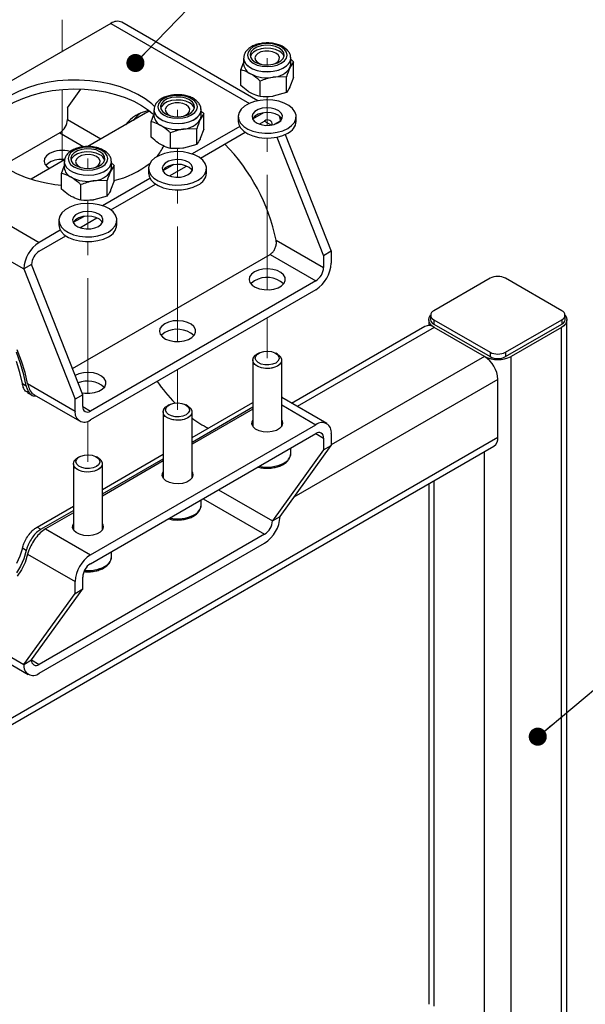
# Model space of a CAD drawing. Units: millimetres. Extents: x 8 to 1275, y -1 to 292.
# Drawn here: x 678 to 709, y 203 to 257 of the extents above; entities that cross this region are included whole.
import ezdxf

# ---------------------------------------------------------------- set-up
doc = ezdxf.new("R2010")
doc.units = ezdxf.units.MM
doc.linetypes.add('PHANTOM', pattern=[12.7, 6.35, -1.27, 1.27, -1.27, 1.27, -1.27])
doc.dimstyles.new('SLDDIMSTYLE0', dxfattribs={"dimtxt": 0.18, "dimasz": 1, "dimexe": 0, "dimexo": 0.0625, "dimgap": 0, "dimtad": 0, "dimtih": 1, "dimtoh": 1, "dimdec": 0, "dimrnd": 1e-09, "dimzin": 0, "dimdsep": 46, "dimtxsty": 'Standard', "dimblk1": 'DOT', "dimblk2": 'DOT', "dimsah": 1, "dimcen": 0.09, "dimadec": 0, "dimazin": 0, "dimtfac": 1, "dimtdec": 0, "dimtofl": 0, "dimtmove": 0, "dimatfit": 3, "dimldrblk": 'DOT', "dimfxl": 1, "dimfrac": 2, "dimtolj": 1, "dimtzin": 0, "dimarcsym": 0})

# ---------------------------------------------------------------- blocks, each defined once
blk = doc.blocks.new('_Dot')
at = {"color": 0, "linetype": 'ByBlock', "lineweight": -2}
blk.add_line((-0.5, 0), (-1, 0), dxfattribs=at)
at = {"color": 0, "linetype": 'ByBlock', "const_width": 0.5}
blk.add_lwpolyline([(-0.25, 0, 1), (0.25, 0, 1)], format="xyb", close=True, dxfattribs=at)

msp = doc.modelspace()

# ---------------------------------------------------------------- linework, layer by layer
at = {"color": 7, "linetype": 'Continuous', "lineweight": 25}
for p, q in [((682.6526, 256.7456), (670.2076, 249.5612)), ((682.6526, 256.7456), (690.2999, 252.3309)), ((690.7559, 252.4734), (683.2526, 256.805)), ((689.9793, 254.8294), (689.9793, 254.4962)), ((692.5793, 254.8294), (692.5788, 254.8502)), ((692.5793, 254.4962), (692.5793, 254.8294)), ((689.8294, 254.1771), (689.9793, 254.5734)), ((692.7293, 254.6257), (692.535, 254.302)), ((692.7293, 253.7636), (692.7293, 254.6257)), ((689.8294, 253.315), (689.8294, 254.1771)), ((692.3408, 253.7887), (691.6158, 253.7713)), ((692.3408, 252.9266), (692.3408, 253.7887)), ((692.7293, 253.7636), (692.535, 253.2503)), ((690.8908, 252.7023), (690.8908, 253.5644)), ((680.2485, 252.091), (680.9936, 253.1236)), ((692.3408, 252.9266), (691.6158, 252.7196)), ((680.2485, 252.091), (680.2485, 251.4377)), ((684.5691, 251.7936), (681.3728, 249.9484)), ((684.7882, 251.9037), (684.5691, 251.7936)), ((684.8796, 251.3197), (685.0296, 251.716)), ((685.0296, 251.9719), (685.0296, 251.6388)), ((687.7795, 251.7683), (687.5853, 251.4446)), ((687.6296, 251.9719), (687.6291, 251.9928)), ((687.6296, 251.6388), (687.6296, 251.9719)), ((687.7795, 250.9062), (687.7795, 251.7683)), ((689.6793, 251.6005), (689.6793, 251.3392)), ((691.0723, 251.8092), (690.4735, 251.4636)), ((692.8793, 251.3392), (692.8793, 251.6005)), ((680.2485, 251.4377), (682.1006, 250.3685)), ((684.8796, 250.4576), (684.8796, 251.3197)), ((689.7591, 251.0512), (687.1404, 249.5394)), ((690.8422, 251.1865), (691.1379, 251.3572)), ((691.1378, 251.3571), (691.5208, 251.1361)), ((691.9864, 251.3571), (691.6587, 251.1679)), ((691.9864, 251.3571), (691.9917, 251.3436)), ((679.8242, 250.7029), (676.7038, 248.9015)), ((679.8242, 250.7029), (681.1555, 249.9343)), ((685.9411, 249.8449), (685.9411, 250.7069)), ((687.391, 250.9312), (686.666, 250.9139)), ((687.391, 250.0691), (687.391, 250.9312)), ((687.7795, 250.9062), (687.5853, 250.3929)), ((687.5923, 249.3104), (690.065, 250.7378)), ((691.8154, 250.469), (694.3906, 243.9269)), ((692.2776, 250.6174), (694.8149, 244.1718)), ((687.391, 250.0691), (686.666, 249.8622)), ((670.2076, 249.5612), (678.6928, 244.6627)), ((680.0966, 249.2116), (678.2507, 248.146)), ((679.9299, 248.4623), (680.0798, 248.8585)), ((680.0798, 249.1145), (680.0798, 248.7814)), ((682.8298, 248.9108), (682.6355, 248.5871)), ((682.6798, 249.1145), (682.6793, 249.1354)), ((682.6798, 248.7814), (682.6798, 249.1145)), ((682.8298, 248.0488), (682.8298, 248.9108)), ((686.1225, 248.9518), (685.5238, 248.6061)), ((685.8924, 248.329), (686.831, 248.8709)), ((679.9299, 247.6002), (679.9299, 248.4623)), ((684.7296, 248.7431), (684.7296, 248.4818)), ((687.9296, 248.4818), (687.9296, 248.7431)), ((669.359, 248.0915), (677.8443, 243.193)), ((680.9913, 246.9874), (680.9913, 247.8495)), ((682.4413, 248.0738), (681.7163, 248.0565)), ((684.8094, 248.1937), (682.1907, 246.682)), ((682.4413, 247.2117), (682.4413, 248.0738)), ((682.8298, 248.0488), (682.6355, 247.5354)), ((682.6426, 246.4529), (685.1153, 247.8804)), ((682.4413, 247.2117), (681.7163, 247.0048)), ((679.7798, 245.8857), (679.7798, 245.6244)), ((681.1728, 246.0943), (680.574, 245.7487)), ((680.9427, 245.4716), (681.8813, 246.0134)), ((682.9798, 245.6244), (682.9798, 245.8857)), ((679.8597, 245.3363), (678.6928, 244.6627)), ((678.6928, 244.1728), (680.1655, 245.023)), ((691.7743, 244.784), (694.3906, 243.2737)), ((680.5269, 237.701), (691.4367, 243.9991)), ((691.4367, 243.9991), (693.9663, 242.5388)), ((694.8149, 244.1718), (694.3906, 243.9269)), ((694.8149, 244.1718), (694.8149, 243.5186)), ((678.2686, 243.4379), (677.8443, 243.193)), ((681.097, 236.2526), (678.2686, 243.4379)), ((694.3906, 243.9269), (694.3906, 243.2737)), ((677.8443, 243.193), (680.6727, 236.0077)), ((693.9663, 242.5388), (681.5213, 235.3544)), ((703.583, 242.6817), (700.4717, 240.8856)), ((707.5428, 240.8856), (704.4315, 242.6817)), ((693.9663, 242.0489), (681.5213, 234.8645)), ((700.1954, 240.3957), (700.1954, 240.0707)), ((700.296, 240.6406), (700.296, 240.3957)), ((700.4717, 240.3957), (703.583, 238.5996)), ((700.4717, 240.3957), (700.4717, 240.1508)), ((700.4717, 240.1508), (703.583, 238.3547)), ((704.4315, 238.5996), (707.5428, 240.3957)), ((704.4315, 238.3547), (707.5428, 240.1508)), ((707.5428, 240.3957), (707.5428, 240.1508)), ((707.7185, 240.3957), (707.7185, 240.6406)), ((707.8191, 123.1404), (707.8191, 240.3957)), ((699.98, 240.0226), (692.6284, 235.7786)), ((700.5, 239.9712), (692.933, 235.6028)), ((703.2719, 238.371), (700.5, 239.9712)), ((707.5145, 239.9712), (704.7426, 238.371)), ((707.5145, 122.7159), (707.5145, 239.9712)), ((690.8112, 238.5451), (690.7136, 238.4887)), ((691.8451, 238.4887), (691.7474, 238.5451)), ((703.583, 238.5996), (703.583, 238.3547)), ((704.4315, 238.5996), (704.4315, 238.3547)), ((690.4793, 238.1622), (690.4793, 234.5163)), ((692.0793, 234.5163), (692.0793, 238.1622)), ((703.2719, 238.371), (694.8149, 233.4889)), ((704.7426, 121.1157), (704.7426, 238.371)), ((704.0073, 237.0973), (692.7535, 230.6006)), ((704.0073, 233.8964), (704.0073, 237.0973)), ((677.7635, 236.8706), (677.9813, 236.7449)), ((678.0564, 236.8648), (680.6727, 235.3545)), ((678.0572, 236.3629), (678.2708, 236.2395)), ((678.4138, 236.2526), (680.9213, 234.8051)), ((681.097, 236.2526), (680.6727, 236.0077)), ((680.6727, 235.3545), (680.6727, 236.0077)), ((681.097, 235.5994), (681.097, 236.2526)), ((687.1296, 233.8894), (690.4793, 235.8231)), ((692.1151, 236.075), (692.0793, 236.141)), ((694.5663, 234.6599), (692.0793, 236.0956)), ((681.097, 235.5993), (681.5213, 235.3544)), ((685.5296, 235.3047), (685.5296, 231.6589)), ((685.8615, 235.6877), (685.7638, 235.6313)), ((686.8954, 235.6313), (686.7977, 235.6877)), ((687.1296, 233.6439), (690.4793, 235.5777)), ((690.4793, 235.455), (687.1296, 233.5212)), ((687.1296, 231.6589), (687.1296, 235.3047)), ((692.0793, 235.6899), (693.9663, 234.6005)), ((681.5213, 227.4161), (693.9663, 234.6005)), ((704.0073, 233.8964), (661.5808, 209.4042)), ((681.5213, 226.9262), (693.9663, 234.1106)), ((693.9663, 234.1105), (694.3906, 233.8656)), ((694.3906, 233.8656), (694.3906, 233.2124)), ((694.8149, 234.1105), (694.8149, 233.4573)), ((661.3654, 208.928), (703.7918, 233.4203)), ((694.3906, 233.2124), (691.5622, 229.2927)), ((691.9864, 229.5376), (694.8149, 233.4573)), ((692.5793, 233.0164), (692.5793, 233.3099)), ((694.3906, 233.2124), (694.8149, 233.4573)), ((703.2719, 200.919), (703.2719, 233.1201)), ((680.9117, 232.8302), (680.8141, 232.7738)), ((681.9456, 232.7738), (681.8479, 232.8302)), ((682.1798, 231.0319), (685.5296, 232.9657)), ((682.1798, 230.7865), (685.5296, 232.7203)), ((685.5296, 232.5976), (682.1798, 230.6638)), ((680.5798, 232.4473), (680.5798, 228.8015)), ((682.1798, 228.8015), (682.1798, 232.4473)), ((700.5, 202.5191), (700.5, 231.5199)), ((688.5914, 231.0077), (691.5622, 229.2927)), ((700.1954, 231.3441), (700.1954, 202.6187)), ((687.6296, 230.159), (687.6296, 230.4525)), ((687.7428, 230.5178), (691.1379, 228.5578)), ((678.5774, 228.9523), (680.5798, 230.1083)), ((678.79, 228.8296), (680.5798, 229.8628)), ((680.5798, 229.7401), (679.0377, 228.8499)), ((691.5622, 229.2927), (691.9864, 229.5376)), ((678.5774, 228.9523), (678.79, 228.8296)), ((679.0377, 228.8499), (681.5213, 227.4161)), ((691.1379, 228.5578), (678.6928, 221.3735)), ((677.9813, 227.6635), (677.7635, 227.7892)), ((678.6928, 220.8835), (691.1379, 228.0679)), ((678.0564, 227.4568), (680.6727, 225.9464)), ((682.6798, 227.3016), (682.6798, 227.595)), ((669.359, 226.272), (677.8443, 221.3735)), ((681.097, 225.5381), (681.097, 226.1914)), ((669.6076, 225.7226), (678.0929, 220.8241)), ((678.2686, 221.6185), (681.097, 225.5381)), ((680.6727, 225.2932), (680.6727, 225.9464)), ((680.6727, 225.2932), (681.097, 225.5381)), ((677.8443, 221.3735), (680.6727, 225.2932)), ((677.8443, 221.3735), (678.2686, 221.6185)), ((678.2686, 221.6184), (678.6928, 221.3735))]:
    msp.add_line(p, q, dxfattribs=at)
at = {"color": 7, "linetype": 'PHANTOM', "lineweight": 18}
for p, q in [((679.9656, 255.1944), (679.9656, 256.9469)), ((691.2793, 254.4516), (691.2793, 254.8294)), ((679.9656, 249.1361), (679.9656, 253.1008)), ((691.2793, 251.1156), (691.2793, 252.708)), ((686.3296, 251.5942), (686.3296, 251.9719)), ((691.2793, 242.0432), (691.2793, 250.4156)), ((686.3296, 248.2582), (686.3296, 249.8506)), ((681.3798, 248.7368), (681.3798, 249.2811)), ((686.3296, 239.1857), (686.3296, 247.5582)), ((681.3798, 245.4008), (681.3798, 246.9931)), ((681.3798, 236.3283), (681.3798, 244.7007)), ((691.2793, 238.2749), (691.2793, 240.4977)), ((686.3296, 235.4175), (686.3296, 237.6403)), ((681.3798, 232.5601), (681.3798, 234.7966))]:
    msp.add_line(p, q, dxfattribs=at)
at = {"color": 7, "linetype": 'Continuous', "lineweight": 25, "flags": 128}
for points in [[(692.0543, 255.4433), (691.8273, 255.5439), (691.563, 255.6071), (691.2793, 255.6287), (690.9957, 255.6071), (690.7313, 255.5439), (690.5043, 255.4433), (690.3302, 255.3123), (690.2207, 255.1597), (690.1833, 254.9959), (690.2207, 254.8322), (690.3302, 254.6796), (690.5043, 254.5486), (690.7313, 254.448), (690.9957, 254.3848), (691.2793, 254.3632), (691.563, 254.3848), (691.8273, 254.448), (692.0543, 254.5486), (692.2285, 254.6796), (692.338, 254.8322), (692.3753, 254.9959), (692.338, 255.1597), (692.2285, 255.3123), (692.0543, 255.4433)], [(691.946, 255.3808), (691.7312, 255.4737), (691.4798, 255.5278), (691.2121, 255.5389), (690.9498, 255.5059), (690.7143, 255.4317), (690.5245, 255.3221), (690.3959, 255.1862), (690.3389, 255.0348), (690.358, 254.8802), (690.4518, 254.7351), (690.6126, 254.6111), (690.8275, 254.5182), (691.0789, 254.4641), (691.3466, 254.453), (691.6088, 254.486), (691.8444, 254.5602), (692.0341, 254.6698), (692.1627, 254.8057), (692.2198, 254.9571), (692.2006, 255.1116), (692.1069, 255.2568), (691.946, 255.3808)], [(691.946, 255.2142), (691.7312, 255.3071), (691.4798, 255.3612), (691.2121, 255.3723), (690.9498, 255.3394), (690.7143, 255.2651), (690.5245, 255.1556), (690.3959, 255.0196), (690.3476, 254.9127)], [(689.9794, 254.8253), (690.0062, 254.6776), (690.1011, 254.5122), (690.2596, 254.3639), (690.473, 254.2407), (690.7299, 254.1492), (691.0164, 254.0944), (691.3171, 254.0792), (691.6158, 254.1045), (691.8963, 254.1688), (692.1436, 254.2687), (692.3442, 254.3989), (692.4875, 254.5523), (692.5656, 254.7206), (692.5793, 254.8294)], [(691.7602, 255.1069), (691.578, 255.182), (691.3634, 255.2189), (691.1398, 255.2136), (690.9313, 255.1666), (690.7604, 255.0831), (690.6459, 254.9721), (690.5999, 254.8456), (690.6276, 254.7174), (690.7259, 254.6013), (690.8842, 254.5099), (690.95, 254.4859)], [(691.6087, 254.4859), (691.7188, 254.5298), (691.8635, 254.6284), (691.9449, 254.7488), (691.9541, 254.8779), (691.8902, 255.0018), (691.7602, 255.1069)], [(692.535, 254.302), (692.5682, 254.3983), (692.5793, 254.4962)], [(685.071, 252.1367), (684.9026, 252.2967), (684.5466, 252.5744), (684.1362, 252.8257), (683.6773, 253.0473), (683.1761, 253.236), (682.6398, 253.3892), (682.0759, 253.5046), (681.4923, 253.5808), (680.8972, 253.6166), (680.2989, 253.6114), (679.7059, 253.5655), (679.1264, 253.4794), (678.5687, 253.3544), (678.0405, 253.1921), (677.5492, 252.9949), (677.1018, 252.7656)], [(677.1018, 252.7656), (676.7046, 252.5073), (676.363, 252.2237), (676.0819, 251.9188), (675.8653, 251.5968), (675.7161, 251.2623), (675.6366, 250.9199), (675.6277, 250.5746), (675.6897, 250.231), (675.8216, 249.8941), (676.0216, 249.5686), (676.2869, 249.259), (676.6137, 248.9697), (676.9976, 248.7047), (677.433, 248.4678), (677.9139, 248.2623), (678.4336, 248.0911), (678.9847, 247.9565), (679.5594, 247.8606), (679.9299, 247.8205)], [(675.6406, 250.4592), (675.6676, 250.6019), (675.7821, 250.9409), (675.9653, 251.2697), (676.2146, 251.5837), (676.5265, 251.8785), (676.8966, 252.1499), (677.3197, 252.3941), (677.7898, 252.6078), (678.3004, 252.7878), (678.8444, 252.9317), (679.4139, 253.0375), (680.0012, 253.1036), (680.5979, 253.1292), (681.1956, 253.1138), (681.786, 253.0578), (682.3608, 252.9618), (682.9119, 252.8273), (683.4315, 252.656), (683.9124, 252.4505), (684.3479, 252.2136), (684.7317, 251.9487), (684.9632, 251.7518)], [(687.1046, 252.5859), (686.8776, 252.6865), (686.6133, 252.7497), (686.3296, 252.7712), (686.0459, 252.7497), (685.7816, 252.6865), (685.5546, 252.5859), (685.3804, 252.4549), (685.2709, 252.3023), (685.2336, 252.1385), (685.2709, 251.9748), (685.3804, 251.8222), (685.5546, 251.6911), (685.7816, 251.5906), (686.0459, 251.5274), (686.3296, 251.5058), (686.6133, 251.5274), (686.8776, 251.5906), (687.1046, 251.6911), (687.2787, 251.8222), (687.3882, 251.9748), (687.4256, 252.1385), (687.3882, 252.3023), (687.2787, 252.4549), (687.1046, 252.5859)], [(686.9963, 252.5234), (686.7814, 252.6162), (686.53, 252.6704), (686.2623, 252.6814), (686.0001, 252.6485), (685.7646, 252.5743), (685.5748, 252.4647), (685.4462, 252.3287), (685.3891, 252.1773), (685.4083, 252.0228), (685.5021, 251.8777), (685.6629, 251.7536), (685.8777, 251.6608), (686.1292, 251.6067), (686.3968, 251.5956), (686.6591, 251.6285), (686.8946, 251.7028), (687.0844, 251.8123), (687.213, 251.9483), (687.27, 252.0997), (687.2509, 252.2542), (687.1571, 252.3994), (686.9963, 252.5234)], [(686.9963, 252.3568), (686.7814, 252.4497), (686.53, 252.5038), (686.2623, 252.5149), (686.0001, 252.4819), (685.7646, 252.4077), (685.5748, 252.2981), (685.4462, 252.1622), (685.3978, 252.0552)], [(686.8104, 252.2495), (686.6282, 252.3246), (686.4137, 252.3615), (686.19, 252.3561), (685.9815, 252.3092), (685.8107, 252.2257), (685.6961, 252.1146), (685.6502, 251.9882), (685.6779, 251.8599), (685.7762, 251.7438), (685.9345, 251.6525), (686.0002, 251.6285)], [(686.6589, 251.6285), (686.7691, 251.6724), (686.9137, 251.771), (686.9951, 251.8914), (687.0044, 252.0205), (686.9405, 252.1444), (686.8104, 252.2495)], [(692.4107, 250.9474), (692.6275, 251.1031), (692.7812, 251.282), (692.8647, 251.4758), (692.8741, 251.6755), (692.8089, 251.8717), (692.6721, 252.0551), (692.4703, 252.2174), (692.2128, 252.3507), (691.9116, 252.449), (691.5808, 252.5077), (691.236, 252.5239), (690.8932, 252.4969), (690.5684, 252.428), (690.2769, 252.3205), (690.0323, 252.1792), (689.8459, 252.0109), (689.7266, 251.8235), (689.6799, 251.6256), (689.708, 251.4265), (689.8096, 251.2355), (689.9798, 251.0617), (690.2109, 250.913), (690.4919, 250.7965), (690.8097, 250.7176), (691.1495, 250.6799), (691.4953, 250.6853), (691.8311, 250.7335), (692.141, 250.8223), (692.4107, 250.9474)], [(684.2889, 251.789), (684.1463, 251.6742), (683.8748, 251.3928)], [(685.0296, 251.9679), (685.0564, 251.8202), (685.1514, 251.6548), (685.3098, 251.5065), (685.5233, 251.3833), (685.7802, 251.2918), (686.0667, 251.237), (686.3674, 251.2218), (686.666, 251.247), (686.9466, 251.3114), (687.1938, 251.4113), (687.3945, 251.5415), (687.5377, 251.6949), (687.6159, 251.8632), (687.6296, 251.9719)], [(687.5853, 251.4446), (687.6185, 251.5408), (687.6296, 251.6388)], [(691.8733, 251.2577), (692.022, 251.374), (692.1047, 251.5104), (692.1141, 251.6548), (692.0492, 251.7945), (691.916, 251.9169), (691.7262, 252.0111), (691.4967, 252.0689), (691.2479, 252.0851), (691.0019, 252.0583), (690.7805, 251.9907), (690.6035, 251.8885), (690.4865, 251.7607), (690.4399, 251.6187), (690.468, 251.475), (690.5681, 251.3425), (690.7314, 251.233), (690.9434, 251.1561), (691.1853, 251.1187), (691.4355, 251.1241), (691.6718, 251.1718), (691.8733, 251.2577)], [(692.0883, 251.4699), (692.0492, 251.5332), (691.916, 251.6556), (691.7262, 251.7498), (691.4967, 251.8076), (691.2479, 251.8238), (691.0019, 251.797), (690.7805, 251.7294), (690.6035, 251.6272), (690.4865, 251.4994), (690.4704, 251.4699)], [(691.9453, 251.6348), (691.9701, 251.5388), (691.9864, 251.3571)], [(689.6793, 251.3392), (689.708, 251.1652), (689.8096, 250.9743), (689.9798, 250.8004), (690.2109, 250.6517), (690.4919, 250.5352), (690.8097, 250.4563), (691.1495, 250.4186), (691.4953, 250.424), (691.8311, 250.4722), (692.141, 250.561), (692.4107, 250.6861)], [(679.2585, 249.5599), (679.094, 249.4346), (678.9941, 249.2884), (678.9662, 249.132), (679.0125, 248.9771), (679.1294, 248.8351), (679.2722, 248.7358)], [(682.1548, 249.7285), (681.9278, 249.829), (681.6635, 249.8922), (681.3798, 249.9138), (681.0962, 249.8922), (680.8318, 249.829), (680.6048, 249.7285), (680.4307, 249.5974), (680.3212, 249.4448), (680.2838, 249.2811), (680.3212, 249.1173), (680.4307, 248.9647), (680.6048, 248.8337), (680.8318, 248.7331), (681.0962, 248.6699), (681.3798, 248.6484), (681.6635, 248.6699), (681.9278, 248.7331), (682.1548, 248.8337), (682.329, 248.9647), (682.4385, 249.1173), (682.4758, 249.2811), (682.4385, 249.4448), (682.329, 249.5974), (682.1548, 249.7285)], [(682.0465, 249.666), (681.8317, 249.7588), (681.5803, 249.8129), (681.3126, 249.824), (681.0503, 249.7911), (680.8148, 249.7168), (680.625, 249.6073), (680.4964, 249.4713), (680.4394, 249.3199), (680.4585, 249.1654), (680.5523, 249.0202), (680.7131, 248.8962), (680.928, 248.8034), (681.1794, 248.7492), (681.4471, 248.7382), (681.7093, 248.7711), (681.9449, 248.8454), (682.1346, 248.9549), (682.2632, 249.0909), (682.3203, 249.2423), (682.3011, 249.3968), (682.2074, 249.5419), (682.0465, 249.666)], [(682.0465, 249.4994), (681.8317, 249.5922), (681.5803, 249.6464), (681.3126, 249.6574), (681.0503, 249.6245), (680.8148, 249.5502), (680.625, 249.4407), (680.4964, 249.3047), (680.4481, 249.1978)], [(681.8607, 249.3921), (681.6785, 249.4672), (681.4639, 249.5041), (681.2403, 249.4987), (681.0318, 249.4517), (680.8609, 249.3682), (680.7464, 249.2572), (680.7004, 249.1307), (680.7281, 249.0025), (680.8264, 248.8864), (680.9847, 248.795), (681.0505, 248.7711)], [(681.7092, 248.7711), (681.8193, 248.815), (681.964, 248.9136), (682.0454, 249.034), (682.0546, 249.1631), (681.9907, 249.2869), (681.8607, 249.3921)], [(687.461, 248.09), (687.6777, 248.2457), (687.8314, 248.4246), (687.9149, 248.6184), (687.9243, 248.8181), (687.8591, 249.0142), (687.7224, 249.1977), (687.5205, 249.3599), (687.263, 249.4933), (686.9618, 249.5916), (686.6311, 249.6502), (686.2863, 249.6664), (685.9434, 249.6395), (685.6187, 249.5706), (685.3272, 249.463), (685.0825, 249.3218), (684.8962, 249.1535), (684.7769, 248.966), (684.7302, 248.7681), (684.7583, 248.5691), (684.8598, 248.3781), (685.0301, 248.2043), (685.2611, 248.0556), (685.5421, 247.9391), (685.8599, 247.8601), (686.1997, 247.8225), (686.5456, 247.8279), (686.8813, 247.8761), (687.1913, 247.9649), (687.461, 248.09)], [(679.2585, 249.07), (679.094, 248.9447), (679.0601, 248.9067)], [(680.0799, 249.1105), (680.1067, 248.9628), (680.2016, 248.7974), (680.3601, 248.649), (680.5735, 248.5258), (680.8304, 248.4344), (681.117, 248.3795), (681.4176, 248.3644), (681.7163, 248.3896), (681.9968, 248.4539), (682.2441, 248.5539), (682.4447, 248.6841), (682.588, 248.8374), (682.6661, 249.0057), (682.6798, 249.1145)], [(686.9236, 248.4002), (687.0722, 248.5165), (687.1549, 248.653), (687.1643, 248.7974), (687.0995, 248.937), (686.9663, 249.0594), (686.7765, 249.1537), (686.547, 249.2115), (686.2982, 249.2277), (686.0522, 249.2008), (685.8308, 249.1333), (685.6537, 249.0311), (685.5367, 248.9033), (685.4902, 248.7612), (685.5182, 248.6176), (685.6183, 248.4851), (685.7817, 248.3756), (685.9937, 248.2987), (686.2355, 248.2612), (686.4858, 248.2666), (686.7221, 248.3144), (686.9236, 248.4002)], [(687.1385, 248.6125), (687.0995, 248.6757), (686.9663, 248.7981), (686.7765, 248.8924), (686.547, 248.9502), (686.2982, 248.9664), (686.0522, 248.9395), (685.8308, 248.872), (685.6537, 248.7698), (685.5367, 248.642), (685.5206, 248.6125)], [(682.6355, 248.5871), (682.6687, 248.6834), (682.6798, 248.7814)], [(684.7296, 248.4818), (684.7583, 248.3078), (684.8598, 248.1168), (685.0301, 247.943), (685.2611, 247.7943), (685.5421, 247.6778), (685.8599, 247.5988), (686.1997, 247.5612), (686.5456, 247.5666), (686.8813, 247.6148), (687.1913, 247.7036), (687.461, 247.8287)], [(682.5112, 245.2326), (682.728, 245.3882), (682.8817, 245.5672), (682.9652, 245.761), (682.9746, 245.9606), (682.9094, 246.1568), (682.7726, 246.3403), (682.5708, 246.5025), (682.3133, 246.6359), (682.0121, 246.7342), (681.6813, 246.7928), (681.3365, 246.809), (680.9937, 246.782), (680.6689, 246.7132), (680.3774, 246.6056), (680.1328, 246.4644), (679.9464, 246.2961), (679.8271, 246.1086), (679.7804, 245.9107), (679.8085, 245.7116), (679.9101, 245.5207), (680.0803, 245.3468), (680.3114, 245.1982), (680.5924, 245.0816), (680.9102, 245.0027), (681.25, 244.9651), (681.5958, 244.9705), (681.9316, 245.0187), (682.2415, 245.1074), (682.5112, 245.2326)], [(681.9738, 245.5428), (682.1225, 245.6591), (682.2052, 245.7955), (682.2146, 245.94), (682.1497, 246.0796), (682.0165, 246.202), (681.8267, 246.2963), (681.5972, 246.3541), (681.3484, 246.3703), (681.1024, 246.3434), (680.881, 246.2759), (680.704, 246.1736), (680.587, 246.0458), (680.5404, 245.9038), (680.5685, 245.7602), (680.6686, 245.6277), (680.8319, 245.5181), (681.0439, 245.4412), (681.2858, 245.4038), (681.536, 245.4092), (681.7723, 245.457), (681.9738, 245.5428)], [(679.7798, 245.6244), (679.8085, 245.4503), (679.9101, 245.2594), (680.0803, 245.0855), (680.3114, 244.9369), (680.5924, 244.8203), (680.9102, 244.7414), (681.25, 244.7038), (681.5958, 244.7092), (681.9316, 244.7574), (682.2415, 244.8461), (682.5112, 244.9713)], [(682.1888, 245.755), (682.1497, 245.8183), (682.0165, 245.9407), (681.8267, 246.035), (681.5972, 246.0928), (681.3484, 246.109), (681.1024, 246.0821), (680.881, 246.0146), (680.704, 245.9123), (680.587, 245.7846), (680.5709, 245.755)], [(690.5722, 243.0287), (690.4077, 242.9034), (690.3078, 242.7571), (690.2799, 242.6007), (690.3262, 242.4458), (690.4432, 242.3038), (690.6221, 242.1853), (690.8498, 242.0991), (691.1094, 242.0516), (691.3816, 242.0462), (691.6462, 242.0834), (691.8836, 242.1605), (692.0761, 242.2716), (692.2096, 242.4087), (692.2741, 242.5614), (692.2648, 242.7185), (692.1824, 242.8684), (692.033, 242.9998), (691.8278, 243.1032), (691.5818, 243.1707), (691.3135, 243.1974), (691.0426, 243.1813), (690.7892, 243.1236), (690.5722, 243.0287)], [(690.5722, 242.5387), (690.4077, 242.4135), (690.3738, 242.3755)], [(685.6225, 240.1712), (685.4579, 240.046), (685.358, 239.8997), (685.3302, 239.7433), (685.3764, 239.5884), (685.4934, 239.4464), (685.6724, 239.3279), (685.9001, 239.2417), (686.1597, 239.1941), (686.4318, 239.1888), (686.6964, 239.226), (686.9338, 239.303), (687.1264, 239.4142), (687.2599, 239.5512), (687.3243, 239.704), (687.315, 239.8611), (687.2327, 240.011), (687.0833, 240.1424), (686.878, 240.2457), (686.6321, 240.3133), (686.3637, 240.34), (686.0928, 240.3239), (685.8395, 240.2662), (685.6225, 240.1712)], [(700.5, 239.9712), (700.3707, 240.0621), (700.2746, 240.1659), (700.2154, 240.2786), (700.1954, 240.3957), (700.2154, 240.5128), (700.2746, 240.6254), (700.2964, 240.6538)], [(707.7181, 240.6538), (707.7399, 240.6254), (707.7991, 240.5128), (707.8191, 240.3957), (707.7991, 240.2786), (707.7399, 240.1659), (707.6438, 240.0621), (707.5145, 239.9712)], [(685.6225, 239.6813), (685.4579, 239.556), (685.4241, 239.5181)], [(677.9813, 236.7449), (677.8493, 237.359), (677.6678, 237.9821), (677.4391, 238.6069)], [(678.0564, 236.8648), (677.9121, 237.4839), (677.7196, 238.1103), (677.4811, 238.7368)], [(691.7474, 238.0047), (691.57, 237.9317), (691.3612, 237.8958), (691.1435, 237.901), (690.9405, 237.9467), (690.7742, 238.028), (690.6627, 238.136), (690.618, 238.2591), (690.6449, 238.384), (690.7406, 238.497), (690.8947, 238.5859), (691.0905, 238.6412), (691.3067, 238.6567), (691.5199, 238.6309), (691.7071, 238.5665), (691.8479, 238.4705), (691.9271, 238.3533), (691.9361, 238.2277), (691.874, 238.1071), (691.7474, 238.0047)], [(677.7635, 236.8706), (677.6276, 237.4765), (677.4418, 238.0904)], [(691.845, 237.8356), (691.6531, 237.7539), (691.4281, 237.7084), (691.1898, 237.7032), (690.9594, 237.7389), (690.7575, 237.8121), (690.602, 237.9165), (690.5066, 238.0426), (690.4799, 238.1794), (690.5242, 238.3147), (690.6357, 238.4364), (690.7136, 238.4887)], [(691.8451, 238.4887), (691.8857, 238.4634), (692.0126, 238.3469), (692.0743, 238.2139), (692.0654, 238.0763), (691.9866, 237.9464), (691.845, 237.8356)], [(681.0549, 236.3596), (681.2099, 236.3367), (681.4821, 236.3313), (681.7467, 236.3686), (681.9841, 236.4456), (682.1766, 236.5568), (682.3101, 236.6938), (682.3746, 236.8466), (682.3653, 237.0037), (682.2829, 237.1535), (682.1336, 237.285), (681.9283, 237.3883), (681.6824, 237.4558), (681.414, 237.4825), (681.1431, 237.4665), (680.8897, 237.4088), (680.6727, 237.3138), (680.6727, 237.3138)], [(686.7976, 235.1473), (686.6203, 235.0742), (686.4115, 235.0383), (686.1938, 235.0435), (685.9908, 235.0893), (685.8245, 235.1706), (685.713, 235.2786), (685.6683, 235.4017), (685.6952, 235.5265), (685.7909, 235.6395), (685.945, 235.7285), (686.1407, 235.7837), (686.3569, 235.7993), (686.5702, 235.7735), (686.7574, 235.7091), (686.8982, 235.6131), (686.9774, 235.4959), (686.9864, 235.3702), (686.9242, 235.2497), (686.7976, 235.1473)], [(686.8953, 234.9782), (686.7034, 234.8964), (686.4783, 234.851), (686.24, 234.8458), (686.0097, 234.8814), (685.8078, 234.9547), (685.6522, 235.059), (685.5568, 235.1852), (685.5301, 235.322), (685.5745, 235.4573), (685.6859, 235.579), (685.7638, 235.6313)], [(686.8954, 235.6313), (686.936, 235.606), (687.0628, 235.4894), (687.1246, 235.3565), (687.1156, 235.2189), (687.0369, 235.0889), (686.8953, 234.9782)], [(692.0793, 234.848), (692.1004, 234.8092), (692.1287, 234.6638), (692.0816, 234.5201), (691.9632, 234.3908), (691.7841, 234.2873), (691.5601, 234.219), (691.3111, 234.1918), (691.0593, 234.2082), (690.8271, 234.2667), (690.6351, 234.3621), (690.5003, 234.4859), (690.4347, 234.6272), (690.4442, 234.7734), (690.4793, 234.848)], [(681.9455, 232.1207), (681.7537, 232.039), (681.5286, 231.9935), (681.2903, 231.9884), (681.0599, 232.024), (680.858, 232.0973), (680.7025, 232.2016), (680.6071, 232.3278), (680.5804, 232.4646), (680.6247, 232.5998), (680.7362, 232.7216), (680.8141, 232.7738)], [(681.8479, 232.2899), (681.6705, 232.2168), (681.4617, 232.1809), (681.244, 232.1861), (681.041, 232.2318), (680.8748, 232.3131), (680.7632, 232.4212), (680.7185, 232.5443), (680.7455, 232.6691), (680.8412, 232.7821), (680.9952, 232.8711), (681.191, 232.9263), (681.4072, 232.9419), (681.6204, 232.916), (681.8076, 232.8517), (681.9484, 232.7557), (682.0277, 232.6385), (682.0367, 232.5128), (681.9745, 232.3923), (681.8479, 232.2899)], [(681.9456, 232.7738), (681.9862, 232.7486), (682.1131, 232.632), (682.1748, 232.499), (682.1659, 232.3615), (682.0871, 232.2315), (681.9455, 232.1207)], [(687.1296, 231.9905), (687.1506, 231.9517), (687.179, 231.8064), (687.1319, 231.6627), (687.0135, 231.5333), (686.8343, 231.4299), (686.6103, 231.3616), (686.3614, 231.3344), (686.1096, 231.3508), (685.8774, 231.4092), (685.6853, 231.5047), (685.5505, 231.6285), (685.4849, 231.7698), (685.4944, 231.916), (685.5296, 231.9905)], [(682.1798, 229.1331), (682.2009, 229.0943), (682.2292, 228.949), (682.1821, 228.8052), (682.0637, 228.6759), (681.8846, 228.5725), (681.6606, 228.5041), (681.4116, 228.4769), (681.1598, 228.4933), (680.9276, 228.5518), (680.7356, 228.6472), (680.6008, 228.7711), (680.5352, 228.9124), (680.5447, 229.0585), (680.5798, 229.1331)], [(677.9813, 227.6635), (677.8493, 227.2018), (677.6678, 226.7882), (677.4391, 226.4275)], [(677.7635, 227.7892), (677.6276, 227.3403), (677.4418, 226.9409)], [(678.0564, 227.4568), (677.9121, 227.0043), (677.7196, 226.6003), (677.4811, 226.2491)]]:
    msp.add_lwpolyline(points, dxfattribs=at)
at = {"color": 7, "linetype": 'PHANTOM', "lineweight": 18, "flags": 128}
for points in [[(690.3601, 254.2987), (690.5969, 254.1906), (690.8704, 254.117), (691.166, 254.0818), (691.4677, 254.0868), (691.7593, 254.1319), (692.025, 254.2146), (692.2505, 254.3305), (692.4236, 254.4732), (692.535, 254.6351), (692.5788, 254.8075), (692.5754, 254.8877)], [(685.4103, 251.4413), (685.6471, 251.3332), (685.9207, 251.2596), (686.2163, 251.2243), (686.518, 251.2294), (686.8096, 251.2745), (687.0752, 251.3572), (687.3007, 251.473), (687.4738, 251.6158), (687.5853, 251.7777), (687.629, 251.9501), (687.6257, 252.0302)], [(680.7131, 248.8962), (680.928, 248.8034), (681.1794, 248.7492), (681.4471, 248.7382), (681.7093, 248.7711), (681.9449, 248.8454), (682.1346, 248.9549), (682.2632, 249.0909), (682.3203, 249.2423), (682.3011, 249.3968), (682.2074, 249.5419), (682.0465, 249.666), (681.8317, 249.7588), (681.5803, 249.8129), (681.3126, 249.824), (681.0503, 249.7911), (680.8148, 249.7168), (680.625, 249.6073), (680.4964, 249.4713), (680.4394, 249.3199), (680.4585, 249.1654), (680.5523, 249.0202), (680.7131, 248.8962)], [(691.8451, 238.4887), (691.9567, 238.4079), (692.0521, 238.2817), (692.0788, 238.1449), (692.0344, 238.0096), (691.923, 237.8879), (691.7544, 237.7906), (691.5436, 237.7263), (691.3092, 237.7007), (691.0723, 237.7161), (690.8537, 237.7711), (690.673, 237.8609), (690.5461, 237.9775), (690.4844, 238.1105), (690.4933, 238.248), (690.572, 238.378), (690.7136, 238.4887), (690.7136, 238.4887)], [(686.8953, 235.6313), (687.0369, 235.5205), (687.1156, 235.3906), (687.1246, 235.253), (687.0628, 235.1201), (686.936, 235.0035), (686.7552, 234.9137), (686.5366, 234.8586), (686.2997, 234.8432), (686.0654, 234.8688), (685.8545, 234.9332), (685.6859, 235.0305), (685.5745, 235.1522), (685.5301, 235.2875), (685.5568, 235.4243), (685.6522, 235.5504), (685.7638, 235.6313)], [(681.9456, 232.7738), (682.0572, 232.693), (682.1526, 232.5668), (682.1793, 232.43), (682.1349, 232.2948), (682.0235, 232.1731), (681.8549, 232.0757), (681.6441, 232.0114), (681.4098, 231.9858), (681.1728, 232.0012), (680.9542, 232.0563), (680.7735, 232.1461), (680.6466, 232.2626), (680.5849, 232.3956), (680.5938, 232.5332), (680.6725, 232.6631), (680.8142, 232.7739), (680.8142, 232.7739)]]:
    msp.add_lwpolyline(points, dxfattribs=at)
at = {"color": 7, "linetype": 'Continuous', "lineweight": 25}
for centre, radius, start, end in [((683.0041, 256.2549), 0.6036, 65.69288, 125.61758), ((691.7337, 254.7604), 0.501, 17.69056, 64.93063), ((690.6327, 254.5631), 0.6568, 185.8452, 245.47494), ((691.5447, 254.9559), 1.1868, 273.4335, 326.56112), ((691.2771, 255.7379), 1.9956, 242.64283, 279.7711), ((686.784, 251.903), 0.501, 17.69056, 64.93063), ((685.1793, 249.7551), 2.22, 101.12103, 141.14413), ((685.683, 251.7057), 0.6568, 185.8452, 245.47494), ((679.3273, 251.4796), 0.9221, 302.60548, 357.39452), ((686.3274, 252.8805), 1.9956, 242.64283, 279.7711), ((686.595, 252.0985), 1.1868, 273.4335, 326.56112), ((691.3035, 251.1591), 0.2582, 356.59542, 129.89499), ((692.0913, 251.41), 0.7912, 293.81015, 354.86971), ((683.4733, 250.9199), 2.2926, 317.84667, 336.20082), ((681.3083, 242.5899), 10.6935, 11.84038, 44.5034), ((679.9701, 248.1777), 1.5546, 73.78665, 117.24119), ((681.8342, 249.0455), 0.501, 17.69056, 64.93063), ((679.958, 247.7206), 1.5199, 84.63588, 117.39913), ((681.5263, 253.2603), 5.3532, 284.09294, 307.83862), ((680.7332, 248.8483), 0.6568, 185.8452, 245.47494), ((681.6452, 249.2411), 1.1868, 273.4335, 326.56112), ((687.1415, 248.5526), 0.7912, 293.81015, 354.86971), ((681.3776, 250.0231), 1.9956, 242.64283, 279.7711), ((682.1918, 245.6951), 0.7912, 293.81015, 354.86971), ((679.6866, 243.1092), 1.8442, 122.60548, 177.39452), ((679.1897, 243.396), 0.9221, 122.60548, 177.39452), ((692.9726, 243.6024), 1.8442, 302.60548, 357.39452), ((693.4695, 243.3156), 0.9221, 302.60548, 357.39452), ((691.2663, 241.3485), 1.3778, 48.19085, 120.24864), ((704.0073, 241.8628), 0.9222, 62.60967, 117.39033), ((700.5647, 240.6406), 0.262, 110.78342, 249.21658), ((707.4498, 240.6406), 0.262, 290.78342, 69.21658), ((700.5963, 240.4256), 0.3018, 185.6948, 245.62534), ((707.4182, 240.4256), 0.3018, 294.37466, 354.3052), ((686.3166, 238.4911), 1.3778, 48.19085, 120.24864), ((700.1954, 239.5459), 0.5231, 54.38242, 114.30712), ((704.0073, 239.4185), 0.9222, 242.60967, 297.39033), ((704.0073, 239.7903), 1.5985, 242.60967, 297.39033), ((702.4106, 237.0246), 1.5983, 2.60548, 57.39452), ((704.0073, 239.1735), 0.9222, 242.60967, 297.39033), ((681.3714, 235.6335), 1.3749, 48.33721, 112.67561), ((693.1137, 242.5028), 9.6413, 214.87239, 224.11645), ((681.19, 235.2706), 0.5241, 170.78596, 309.20329), ((681.3556, 235.5575), 0.262, 170.78596, 309.20329), ((690.7777, 239.8272), 6.0789, 233.12046, 243.08429), ((694.2976, 234.1944), 0.5241, 350.78596, 129.20329), ((694.132, 233.9075), 0.262, 350.78596, 129.20329), ((703.5125, 233.8334), 0.4987, 304.05635, 7.25583), ((691.9467, 233.0684), 0.6347, 293.37544, 355.30442), ((691.2784, 234.2624), 2.0008, 257.50511, 297.38231), ((686.997, 230.2109), 0.6347, 293.37544, 355.30442), ((686.3286, 231.4049), 2.0008, 257.50511, 297.38231), ((690.1442, 229.6214), 1.8442, 302.60548, 357.39452), ((690.641, 229.3346), 0.9221, 302.60548, 357.39452), ((682.515, 225.8626), 1.8442, 122.60548, 177.39452), ((682.0472, 227.3535), 0.6347, 293.37544, 355.30442), ((682.0181, 226.1494), 0.9221, 122.60548, 177.39452), ((681.3944, 228.4992), 1.9508, 264.0972, 297.62779), ((678.3616, 221.2896), 0.5241, 170.78596, 309.20329), ((678.5272, 221.5765), 0.262, 170.78596, 309.20329)]:
    msp.add_arc(centre, radius, start, end, dxfattribs=at)
at = {"color": 7, "linetype": 'PHANTOM', "lineweight": 18}
for centre, radius, start, end in [((690.6119, 254.8813), 0.6347, 184.69558, 246.62456), ((685.6465, 252.0066), 0.6127, 177.01876, 247.32366)]:
    msp.add_arc(centre, radius, start, end, dxfattribs=at)
at = {"color": 7, "linetype": 'Continuous', "lineweight": 25}
for points, knots in [([(692.1563, 255.4534), (692.1165, 255.4747), (692.0029, 255.5356), (691.7868, 255.609), (691.5098, 255.6601), (691.2214, 255.6718), (690.9357, 255.6443), (690.6653, 255.5781), (690.4222, 255.4743), (690.2251, 255.3391), (690.0842, 255.1806), (689.9942, 255.0079), (689.9862, 254.8848), (689.9823, 254.824)], [0, 0, 0, 0, 0.05285941, 0.15091134, 0.24863194, 0.34607097, 0.44359471, 0.54159665, 0.64058671, 0.74099955, 0.83107209, 0.91649502, 1, 1, 1, 1]), ([(692.5716, 254.8565), (692.5695, 254.8997), (692.5643, 255.0056), (692.4851, 255.1628), (692.3535, 255.324), (692.2243, 255.4088), (692.1563, 255.4534)], [0, 0, 0, 0, 0.17857488, 0.43846371, 0.70444812, 1, 1, 1, 1]), ([(692.535, 254.302), (692.5304, 254.292), (692.4648, 254.1493), (692.4005, 253.9624), (692.3408, 253.7887)], [0, 0, 0, 0, 0.0702148, 1, 1, 1, 1]), ([(692.7293, 254.6257), (692.6851, 254.6678), (692.6358, 254.7147), (692.5846, 254.7509), (692.5793, 254.7547)], [0, 0, 0, 0, 0.8967001, 1, 1, 1, 1]), ([(690.3601, 253.9656), (690.3118, 253.992), (690.1322, 254.0905), (689.9573, 254.1405), (689.8294, 254.1771)], [0, 0, 0, 0, 0.2686336, 1, 1, 1, 1]), ([(690.8908, 253.5644), (690.8463, 253.6044), (690.6733, 253.7598), (690.4935, 253.8779), (690.3601, 253.9656)], [0, 0, 0, 0, 0.2575513, 1, 1, 1, 1]), ([(691.6158, 253.7713), (691.5986, 253.7686), (691.3538, 253.7293), (691.1139, 253.6439), (690.8908, 253.5644)], [0, 0, 0, 0, 0.07021477, 1, 1, 1, 1]), ([(690.3601, 252.9139), (690.3118, 252.9431), (690.1322, 253.0521), (689.9573, 253.204), (689.8294, 253.315)], [0, 0, 0, 0, 0.26863361, 1, 1, 1, 1]), ([(692.535, 253.2503), (692.5304, 253.2405), (692.4648, 253.1005), (692.4005, 253.0104), (692.3408, 252.9266)], [0, 0, 0, 0, 0.0702148, 1, 1, 1, 1]), ([(687.2066, 252.596), (687.1668, 252.6173), (687.0531, 252.6781), (686.8371, 252.7516), (686.56, 252.8027), (686.2716, 252.8144), (685.986, 252.7869), (685.7155, 252.7207), (685.4724, 252.6168), (685.2753, 252.4817), (685.1344, 252.3232), (685.0444, 252.1505), (685.0365, 252.0274), (685.0325, 251.9666)], [0, 0, 0, 0, 0.0528594, 0.1509113, 0.2486319, 0.346071, 0.4435947, 0.5415966, 0.6405867, 0.7409995, 0.8310721, 0.916495, 1, 1, 1, 1]), ([(690.8908, 252.7023), (690.8463, 252.7137), (690.6733, 252.758), (690.4935, 252.8474), (690.3601, 252.9139)], [0, 0, 0, 0, 0.2575513, 1, 1, 1, 1]), ([(691.6158, 252.7196), (691.5986, 252.7171), (691.3538, 252.6805), (691.1139, 252.6918), (690.8908, 252.7023)], [0, 0, 0, 0, 0.07021477, 1, 1, 1, 1]), ([(687.6218, 251.9991), (687.6197, 252.0422), (687.6145, 252.1482), (687.5354, 252.3054), (687.4037, 252.4665), (687.2746, 252.5514), (687.2066, 252.596)], [0, 0, 0, 0, 0.1785749, 0.4384637, 0.7044481, 1, 1, 1, 1]), ([(687.7795, 251.7683), (687.7354, 251.8104), (687.6861, 251.8573), (687.6349, 251.8935), (687.6296, 251.8972)], [0, 0, 0, 0, 0.8967001, 1, 1, 1, 1]), ([(685.4103, 251.1081), (685.3621, 251.1346), (685.1824, 251.233), (685.0075, 251.2831), (684.8796, 251.3197)], [0, 0, 0, 0, 0.2686336, 1, 1, 1, 1]), ([(685.9411, 250.7069), (685.8965, 250.747), (685.7235, 250.9024), (685.5438, 251.0205), (685.4103, 251.1081)], [0, 0, 0, 0, 0.2575513, 1, 1, 1, 1]), ([(687.5853, 251.4446), (687.5807, 251.4345), (687.5151, 251.2919), (687.4508, 251.105), (687.391, 250.9312)], [0, 0, 0, 0, 0.0702148, 1, 1, 1, 1]), ([(686.666, 250.9139), (686.6489, 250.9111), (686.404, 250.8719), (686.1641, 250.7864), (685.9411, 250.7069)], [0, 0, 0, 0, 0.07021477, 1, 1, 1, 1]), ([(682.2568, 249.7386), (682.217, 249.7599), (682.1034, 249.8207), (681.8873, 249.8942), (681.6103, 249.9453), (681.3219, 249.957), (681.0362, 249.9295), (680.7658, 249.8632), (680.5227, 249.7594), (680.3256, 249.6242), (680.1847, 249.4658), (680.0947, 249.293), (680.0867, 249.17), (680.0828, 249.1092)], [0, 0, 0, 0, 0.05285941, 0.15091134, 0.24863194, 0.34607097, 0.44359471, 0.54159665, 0.64058671, 0.74099955, 0.83107209, 0.91649502, 1, 1, 1, 1]), ([(685.4103, 250.0564), (685.3621, 250.0857), (685.1824, 250.1946), (685.0075, 250.3465), (684.8796, 250.4576)], [0, 0, 0, 0, 0.26863361, 1, 1, 1, 1]), ([(685.9411, 249.8449), (685.8965, 249.8563), (685.7235, 249.9006), (685.5438, 249.99), (685.4103, 250.0564)], [0, 0, 0, 0, 0.2575513, 1, 1, 1, 1]), ([(687.5853, 250.3929), (687.5807, 250.383), (687.5151, 250.243), (687.4508, 250.1529), (687.391, 250.0691)], [0, 0, 0, 0, 0.07021477, 1, 1, 1, 1]), ([(682.6721, 249.1417), (682.67, 249.1848), (682.6648, 249.2908), (682.5856, 249.4479), (682.454, 249.6091), (682.3248, 249.6939), (682.2568, 249.7386)], [0, 0, 0, 0, 0.1785749, 0.4384637, 0.7044481, 1, 1, 1, 1]), ([(686.666, 249.8622), (686.6489, 249.8596), (686.404, 249.8231), (686.1641, 249.8344), (685.9411, 249.8449)], [0, 0, 0, 0, 0.0702148, 1, 1, 1, 1]), ([(682.8298, 248.9108), (682.7856, 248.9529), (682.7363, 248.9999), (682.6851, 249.0361), (682.6798, 249.0398)], [0, 0, 0, 0, 0.8967001, 1, 1, 1, 1]), ([(680.4606, 248.2507), (680.4123, 248.2772), (680.2327, 248.3756), (680.0578, 248.4257), (679.9299, 248.4623)], [0, 0, 0, 0, 0.2686336, 1, 1, 1, 1]), ([(682.6355, 248.5871), (682.6309, 248.5771), (682.5653, 248.4344), (682.5011, 248.2476), (682.4413, 248.0738)], [0, 0, 0, 0, 0.0702148, 1, 1, 1, 1]), ([(680.9913, 247.8495), (680.9468, 247.8895), (680.7738, 248.045), (680.594, 248.163), (680.4606, 248.2507)], [0, 0, 0, 0, 0.2575513, 1, 1, 1, 1]), ([(681.7163, 248.0565), (681.6991, 248.0537), (681.4543, 248.0145), (681.2144, 247.929), (680.9913, 247.8495)], [0, 0, 0, 0, 0.07021477, 1, 1, 1, 1]), ([(680.4606, 247.199), (680.4123, 247.2283), (680.2327, 247.3372), (680.0578, 247.4891), (679.9299, 247.6002)], [0, 0, 0, 0, 0.26863361, 1, 1, 1, 1]), ([(682.6355, 247.5354), (682.6309, 247.5256), (682.5653, 247.3856), (682.5011, 247.2955), (682.4413, 247.2117)], [0, 0, 0, 0, 0.0702148, 1, 1, 1, 1]), ([(680.9913, 246.9874), (680.9468, 246.9988), (680.7738, 247.0431), (680.594, 247.1326), (680.4606, 247.199)], [0, 0, 0, 0, 0.2575513, 1, 1, 1, 1]), ([(681.7163, 247.0048), (681.6991, 247.0022), (681.4543, 246.9657), (681.2144, 246.9769), (680.9913, 246.9874)], [0, 0, 0, 0, 0.07021477, 1, 1, 1, 1]), ([(691.4367, 243.9991), (691.4832, 244.0321), (691.5762, 244.098), (691.6905, 244.26), (691.7666, 244.4479), (691.7944, 244.6311), (691.7803, 244.7386), (691.7743, 244.784)], [0, 0, 0, 0, 0.210081, 0.4201413, 0.6308368, 0.8438484, 1, 1, 1, 1]), ([(678.0637, 236.3735), (678.0224, 236.3972), (677.919, 236.4568), (677.819, 236.64), (677.7798, 236.8029), (677.7635, 236.8706)], [0, 0, 0, 0, 0.2794014, 0.7001721, 1, 1, 1, 1]), ([(677.9813, 236.7449), (678.0054, 236.6483), (678.0536, 236.4551), (678.2057, 236.2677), (678.3623, 236.1779), (678.4733, 236.1936), (678.5076, 236.1985)], [0, 0, 0, 0, 0.291848, 0.5839095, 0.8714689, 1, 1, 1, 1]), ([(678.0564, 236.8648), (678.0882, 236.7501), (678.1518, 236.5206), (678.2876, 236.3191), (678.3946, 236.2763), (678.4209, 236.2658)], [0, 0, 0, 0, 0.4297515, 0.8598948, 1, 1, 1, 1]), ([(692.1654, 232.4125), (692.2023, 232.4354), (692.3088, 232.5017), (692.4436, 232.6301), (692.5414, 232.7987), (692.5846, 232.9302), (692.5757, 233.0012), (692.5741, 233.0137)], [0, 0, 0, 0, 0.1535801, 0.4444651, 0.7003197, 0.9470115, 1, 1, 1, 1]), ([(690.7684, 232.2645), (690.7786, 232.261), (690.8729, 232.2294), (691.0756, 232.2039), (691.3619, 232.1929), (691.6473, 232.224), (691.91, 232.2909), (692.0769, 232.3624), (692.1552, 232.4067), (692.1654, 232.4125)], [0, 0, 0, 0, 0.02323915, 0.21478639, 0.40589878, 0.59717694, 0.78919298, 0.97235225, 1, 1, 1, 1]), ([(687.2157, 229.5551), (687.2525, 229.578), (687.3591, 229.6443), (687.4938, 229.7726), (687.5916, 229.9413), (687.6348, 230.0727), (687.6259, 230.1438), (687.6244, 230.1563)], [0, 0, 0, 0, 0.1535801, 0.4444651, 0.7003197, 0.9470115, 1, 1, 1, 1]), ([(685.8186, 229.407), (685.8288, 229.4036), (685.9231, 229.372), (686.1258, 229.3465), (686.4122, 229.3354), (686.6975, 229.3666), (686.9603, 229.4335), (687.1271, 229.505), (687.2054, 229.5493), (687.2157, 229.5551)], [0, 0, 0, 0, 0.0232391, 0.2147864, 0.4058988, 0.5971769, 0.789193, 0.9723522, 1, 1, 1, 1]), ([(677.7635, 227.7892), (677.7885, 227.8746), (677.8385, 228.0455), (677.9911, 228.3436), (678.1873, 228.6225), (678.3921, 228.832), (678.5243, 228.9178), (678.5774, 228.9523)], [0, 0, 0, 0, 0.2164198, 0.4330142, 0.645928, 0.8577642, 1, 1, 1, 1]), ([(678.79, 228.8296), (678.7102, 228.7751), (678.5508, 228.6661), (678.3303, 228.4096), (678.1511, 228.1241), (678.0339, 227.8627), (677.9967, 227.7218), (677.9813, 227.6635)], [0, 0, 0, 0, 0.2127269, 0.4254645, 0.6378766, 0.8499663, 1, 1, 1, 1]), ([(679.0377, 228.8499), (678.942, 228.7845), (678.7507, 228.6537), (678.4862, 228.346), (678.2698, 228.0049), (678.1255, 227.693), (678.0768, 227.5264), (678.0564, 227.4568)], [0, 0, 0, 0, 0.2124021, 0.4248189, 0.6367743, 0.8480773, 1, 1, 1, 1]), ([(682.2659, 226.6976), (682.3028, 226.7205), (682.4093, 226.7868), (682.5441, 226.9152), (682.6419, 227.0839), (682.6851, 227.2153), (682.6762, 227.2863), (682.6746, 227.2989)], [0, 0, 0, 0, 0.1535801, 0.4444651, 0.7003197, 0.9470115, 1, 1, 1, 1]), ([(681.1714, 226.494), (681.173, 226.4938), (681.2666, 226.478), (681.464, 226.4814), (681.7473, 226.5082), (682.0106, 226.5763), (682.1774, 226.6476), (682.2557, 226.6918), (682.2659, 226.6976)], [0, 0, 0, 0, 0.00429455, 0.24663835, 0.48919235, 0.73268205, 0.96494073, 1, 1, 1, 1])]:
    msp.add_open_spline(points, degree=3, knots=knots, dxfattribs=at)

# ---------------------------------------------------------------- leaders
at = {"color": 7, "linetype": 'Continuous', "lineweight": 0}
for points in [[(684.0062, 254.5594), (694.3968, 265.3354)], [(706.2121, 217.3858), (720.7248, 229.5386)]]:
    msp.add_leader(points, dimstyle='SLDDIMSTYLE0', dxfattribs=at)

doc.saveas('drawing.dxf')
